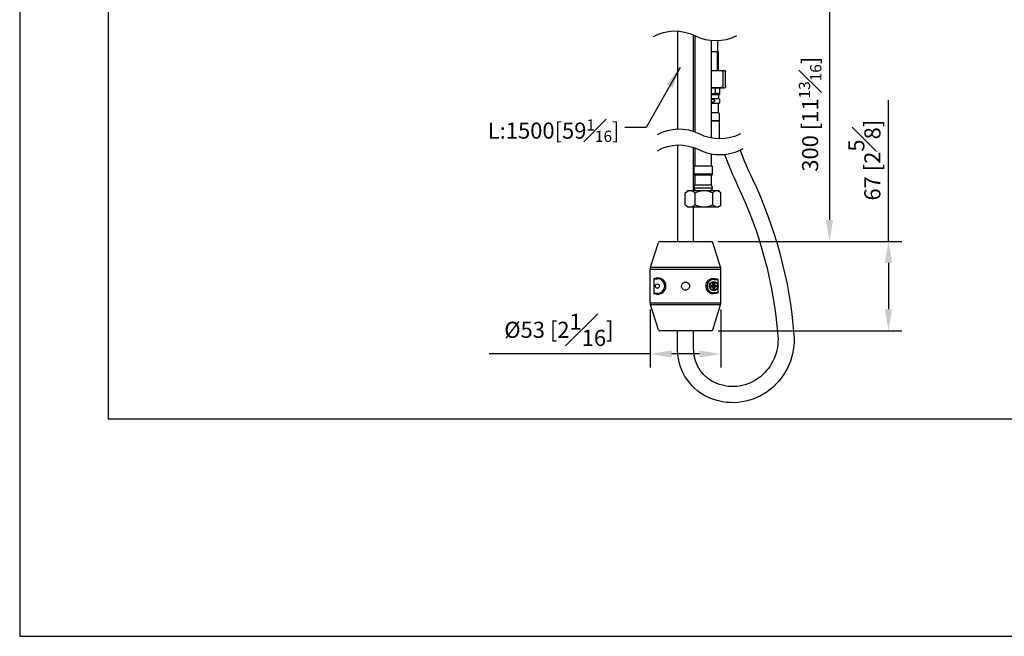
# Model space of a CAD drawing. Units: millimetres. Extents: x -1751 to 210, y -1034 to 874.
# Drawn here: x 0 to 92, y 0 to 57 of the extents above; entities that cross this region are included whole.
import ezdxf

# ---------------------------------------------------------------- set-up
doc = ezdxf.new("R2010")
doc.units = ezdxf.units.MM
doc.layers.add('A1', color=7, linetype='Continuous')
doc.layers.add('DIM', color=6, linetype='Continuous')
doc.layers.add('圖紙邊界', color=255, linetype='Continuous', plot=False)
doc.styles.add('勝泰-1.5', font='simplex.shx', dxfattribs={"height": 1.5, "bigfont": 'chineset.shx'})
doc.dimstyles.new('比例1／8', dxfattribs={"dimtxt": 1.5, "dimasz": 2, "dimexe": 1.25, "dimexo": 0.625, "dimgap": 0.5, "dimtad": 1, "dimdec": 0, "dimlfac": 8, "dimdsep": 46, "dimtxsty": '勝泰-1.5', "dimcen": 2.5, "dimadec": 0, "dimazin": 0, "dimtfac": 1, "dimtdec": 0, "dimtmove": 0, "dimatfit": 3, "dimfxl": 0, "dimfrac": 1, "dimarcsym": 0})

# ---------------------------------------------------------------- blocks, each defined once
blk = doc.blocks.new('*D194')
at = {"layer": 'Defpoints', "color": 0}
for p in [(62.866, 60.459), (64.418, 36.767), (75.414, 36.767)]:
    blk.add_point(p, dxfattribs=at)
at = {"layer": 'DIM', "color": 0, "lineweight": -2}
for p, q in [((63.491, 60.459), (76.664, 60.459)), ((75.414, 58.459), (75.414, 38.767)), ((65.043, 36.767), (76.664, 36.767))]:
    blk.add_line(p, q, dxfattribs=at)
at = {"layer": 'DIM', "color": 0}
for points in [[(75.747, 58.459), (75.081, 58.459), (75.414, 60.459)], [(75.081, 38.767), (75.747, 38.767), (75.414, 36.767)]]:
    blk.add_solid(points, dxfattribs=at)
at = {"layer": 'DIM', "color": 0, "insert": (73.614, 48.613), "char_height": 1.5, "attachment_point": 5, "rotation": 90, "style": '勝泰-1.5'}
blk.add_mtext('{\\A1;300 [11\\H1x;{\\H0.7x;\\S13#16;}]}', dxfattribs=at)
blk = doc.blocks.new('*D197')
at = {"layer": 'Defpoints', "color": 0}
for p in [(75.414, 36.767), (64.418, 28.454), (80.912, 28.454)]:
    blk.add_point(p, dxfattribs=at)
at = {"layer": 'DIM', "color": 0, "lineweight": -2}
for p, q in [((80.912, 36.767), (80.912, 49.91)), ((76.039, 36.767), (82.162, 36.767)), ((80.912, 34.767), (80.912, 30.454)), ((65.043, 28.454), (82.162, 28.454))]:
    blk.add_line(p, q, dxfattribs=at)
at = {"layer": 'DIM', "color": 0}
for points in [[(81.245, 34.767), (80.579, 34.767), (80.912, 36.767)], [(80.579, 30.454), (81.245, 30.454), (80.912, 28.454)]]:
    blk.add_solid(points, dxfattribs=at)
at = {"layer": 'DIM', "color": 0, "insert": (78.662, 44.338), "char_height": 1.5, "attachment_point": 5, "rotation": 90, "style": '勝泰-1.5'}
blk.add_mtext('67 [2{\\H1.000000x;\\S5#8;}]', dxfattribs=at)
blk = doc.blocks.new('*D198')
at = {"layer": 'Defpoints', "color": 0}
for p in [(58.716, 31.051), (65.304, 31.051), (58.716, 26.291)]:
    blk.add_point(p, dxfattribs=at)
at = {"layer": 'DIM', "color": 0, "lineweight": -2}
for p, q in [((58.716, 30.426), (58.716, 25.041)), ((65.304, 30.426), (65.304, 25.041)), ((58.716, 26.291), (43.714, 26.291)), ((63.304, 26.291), (60.716, 26.291))]:
    blk.add_line(p, q, dxfattribs=at)
at = {"layer": 'DIM', "color": 0}
for points in [[(60.716, 26.624), (60.716, 25.957), (58.716, 26.291)], [(63.304, 25.957), (63.304, 26.624), (65.304, 26.291)]]:
    blk.add_solid(points, dxfattribs=at)
at = {"layer": 'DIM', "color": 0, "insert": (50.215, 28.541), "char_height": 1.5, "attachment_point": 5, "style": '勝泰-1.5'}
blk.add_mtext('{\\A1;%%c53 [2{\\H1x;\\S1#16;}]}', dxfattribs=at)

msp = doc.modelspace()

# ---------------------------------------------------------------- linework, layer by layer
at = {"layer": 'A1'}
for p, q in [((61.26, 56.362), (61.26, 47.246)), ((62.76, 47.021), (62.76, 55.985)), ((62.866, 55.934), (62.866, 46.983)), ((64.429, 46.422), (64.429, 55.488)), ((65.01, 54.453), (65.01, 55.473)), ((64.429, 54.453), (64.608, 54.453)), ((64.608, 54.453), (64.945, 54.453)), ((64.945, 54.453), (64.945, 52.703)), ((64.945, 54.453), (65.002, 54.453)), ((65.002, 54.453), (65.059, 54.453)), ((65.059, 54.453), (65.059, 52.703)), ((64.429, 52.703), (64.832, 52.703)), ((64.832, 52.703), (65.619, 52.703)), ((65.506, 51.203), (65.506, 52.578)), ((65.619, 52.703), (65.635, 52.703)), ((65.733, 51.203), (65.733, 52.578)), ((64.429, 51.078), (64.832, 51.078)), ((64.429, 50.453), (65.16, 50.453)), ((64.772, 51.078), (64.772, 50.578)), ((64.772, 50.578), (65.197, 50.578)), ((64.832, 51.078), (65.619, 51.078)), ((65.091, 50.453), (65.091, 50.078)), ((65.197, 50.491), (65.16, 50.453)), ((65.197, 50.578), (65.197, 51.078)), ((65.619, 51.078), (65.635, 51.078)), ((64.429, 50.078), (65.091, 50.078)), ((64.429, 49.643), (65.041, 49.643)), ((65.041, 49.643), (65.041, 48.766)), ((64.429, 48.766), (65.041, 48.766)), ((65.135, 48.672), (65.135, 48.016)), ((65.135, 48.016), (64.429, 48.016)), ((64.429, 48.016), (65.135, 48.016)), ((61.26, 45.746), (61.26, 36.767)), ((62.76, 41.517), (62.76, 45.521)), ((62.866, 45.483), (62.866, 43.767)), ((64.429, 43.767), (64.429, 44.922)), ((62.772, 43.767), (62.772, 43.048)), ((63.693, 43.767), (62.772, 43.767)), ((64.522, 43.767), (63.693, 43.767)), ((64.522, 43.048), (64.522, 43.767)), ((63.693, 43.048), (62.772, 43.048)), ((62.866, 42.954), (62.866, 42.017)), ((63.688, 42.954), (62.866, 42.954)), ((64.429, 42.954), (63.688, 42.954)), ((64.522, 43.048), (63.693, 43.048)), ((64.429, 42.017), (64.429, 42.954)), ((62.034, 41.333), (61.99, 41.295)), ((61.99, 40.177), (61.99, 41.295)), ((62.21, 41.517), (62.03, 41.337)), ((62.21, 41.517), (62.442, 41.517)), ((62.442, 41.517), (63.723, 41.517)), ((62.772, 41.767), (64.522, 41.767)), ((63.688, 42.017), (62.866, 42.017)), ((62.894, 40.177), (62.894, 41.295)), ((64.429, 42.017), (63.688, 42.017)), ((63.723, 41.517), (64.928, 41.517)), ((64.551, 40.177), (64.551, 41.295)), ((64.928, 41.517), (65.085, 41.517)), ((65.265, 41.337), (65.085, 41.517)), ((65.305, 40.177), (65.305, 41.295)), ((61.99, 40.177), (62.034, 40.137)), ((62.031, 40.133), (62.21, 39.954)), ((62.442, 39.954), (62.21, 39.954)), ((63.723, 39.954), (62.442, 39.954)), ((62.76, 36.767), (62.76, 39.954)), ((64.928, 39.954), (63.723, 39.954)), ((65.085, 39.954), (64.928, 39.954)), ((65.085, 39.954), (65.264, 40.133)), ((58.745, 34.359), (59.482, 36.68)), ((59.601, 36.767), (64.418, 36.767)), ((65.274, 34.359), (64.538, 36.68)), ((58.716, 31.051), (58.716, 34.17)), ((65.304, 34.17), (58.716, 34.17)), ((58.745, 34.359), (65.274, 34.359)), ((65.304, 31.051), (65.304, 34.17)), ((59.046, 33.298), (59.046, 31.923)), ((59.046, 33.298), (59.385, 33.298)), ((59.385, 33.346), (59.385, 33.298)), ((64.635, 33.297), (64.635, 33.236)), ((64.635, 33.236), (65.042, 33.236)), ((65.042, 31.986), (65.042, 33.236)), ((64.385, 32.636), (64.378, 32.643)), ((64.378, 32.579), (64.385, 32.586)), ((64.385, 32.636), (64.385, 32.586)), ((64.415, 32.681), (64.422, 32.673)), ((64.422, 32.548), (64.415, 32.54)), ((64.51, 32.673), (64.422, 32.673)), ((64.51, 32.548), (64.422, 32.548)), ((64.51, 32.673), (64.501, 32.683)), ((64.501, 32.539), (64.51, 32.548)), ((64.563, 32.745), (64.572, 32.735)), ((64.572, 32.486), (64.563, 32.476)), ((64.572, 32.823), (64.565, 32.831)), ((64.565, 32.39), (64.572, 32.398)), ((64.572, 32.823), (64.572, 32.735)), ((64.572, 32.486), (64.572, 32.398)), ((64.603, 32.868), (64.61, 32.861)), ((64.61, 32.361), (64.603, 32.354)), ((64.66, 32.861), (64.61, 32.861)), ((64.66, 32.361), (64.61, 32.361)), ((64.66, 32.861), (64.667, 32.868)), ((64.667, 32.354), (64.66, 32.361)), ((64.705, 32.831), (64.697, 32.823)), ((64.697, 32.823), (64.697, 32.735)), ((64.697, 32.735), (64.707, 32.745)), ((64.707, 32.476), (64.697, 32.486)), ((64.697, 32.486), (64.697, 32.398)), ((64.697, 32.398), (64.705, 32.39)), ((64.769, 32.683), (64.76, 32.673)), ((64.848, 32.673), (64.76, 32.673)), ((64.76, 32.548), (64.769, 32.539)), ((64.848, 32.548), (64.76, 32.548)), ((64.848, 32.673), (64.855, 32.681)), ((64.855, 32.54), (64.848, 32.548)), ((64.892, 32.643), (64.885, 32.636)), ((64.885, 32.636), (64.885, 32.586)), ((64.885, 32.586), (64.892, 32.579)), ((59.385, 31.923), (59.046, 31.923)), ((59.385, 31.875), (59.385, 31.923)), ((64.635, 31.924), (64.635, 31.986)), ((65.042, 31.986), (64.635, 31.986)), ((58.716, 31.051), (65.304, 31.051)), ((59.482, 28.542), (58.745, 30.862)), ((65.274, 30.862), (58.745, 30.862)), ((64.538, 28.542), (65.274, 30.862)), ((64.418, 28.454), (59.601, 28.454))]:
    msp.add_line(p, q, dxfattribs=at)
msp.add_lwpolyline([(65.135, 48.016), (65.135, 46.363)], dxfattribs=at)
for points in [[(67.092, 45.278, 0.022781), (68.206, 42.639, -0.091683), (72.104, 28.106, -0.246213), (69.924, 23.002, -0.271746), (64.377, 22.143, -0.301094), (61.27, 26.6, -0.009023), (61.259, 28.454, -0.002941)], [(65.643, 44.875, 0.023718), (66.853, 41.993, -0.091683), (70.609, 27.988, -0.246213), (68.976, 24.164, -0.271746), (64.929, 23.537, -0.301094), (62.769, 26.636, -0.009115), (62.758, 28.454, -0.002849)]]:
    msp.add_lwpolyline(points, format="xyb", dxfattribs=at)
msp.add_circle((59.385, 32.611), 0.2, dxfattribs=at)
for centre, radius, start, end in [((65.041, 49.864), 0.221, 270, 315.4196), ((65.041, 49.864), 0.221, 44.4949, 76.90044), ((65.041, 48.672), 0.0938, 0, 90), ((62.866, 43.048), 0.0937, 180, 270), ((64.429, 43.048), 0.0937, 270, 0), ((63.153, 41.767), 0.38, 138.88791, 180), ((63.022, 41.767), 0.25, 180, 270), ((64.272, 41.767), 0.25, 270, 0), ((64.142, 41.767), 0.38, 0, 41.11209), ((59.601, 36.642), 0.125, 90, 162.38536), ((64.418, 36.642), 0.125, 17.61464, 90), ((59.341, 34.17), 0.625, 162.38536, 180), ((64.679, 34.17), 0.625, 0, 17.61464), ((59.385, 32.611), 0.688, 270, 90), ((64.635, 32.611), 0.625, 90, 270), ((72.586, 32.611), 8.208, 179.77658, 180.22342), ((64.625, 24.871), 7.812, 90.91478, 91.54591), ((64.625, 40.35), 7.812, 268.45409, 269.08522), ((72.372, 32.62), 7.81, 178.45496, 179.08625), ((72.372, 32.601), 7.81, 180.91375, 181.54504), ((64.635, 24.884), 7.984, 89.7703, 90.2297), ((64.635, 40.947), 8.593, 269.78658, 270.21342), ((56.9, 32.621), 7.808, 0.91349, 1.54499), ((56.9, 32.601), 7.808, 358.45501, 359.08651), ((64.644, 24.871), 7.812, 88.4541, 89.08522), ((64.644, 40.35), 7.812, 270.91478, 271.5459), ((56.683, 32.611), 8.208, 359.77658, 0.22342), ((59.341, 31.051), 0.625, 180, 197.61464), ((64.679, 31.051), 0.625, 342.38536, 0), ((59.601, 28.579), 0.125, 197.61464, 270), ((64.418, 28.579), 0.125, 270, 342.38536)]:
    msp.add_arc(centre, radius, start, end, dxfattribs=at)
for centre, major_axis, ratio, start_param, end_param in [((62.01, 33.172), (3.294, 0), 0.087489, 2.493048, 2.689963), ((62.01, 33.123), (3.294, 0), 0.087489, 0.4016, 0.648544), ((64.423, 32.636), (-0.0267, 0.0267), 0.992433, 5.501585, 7.064785), ((64.423, 32.586), (-0.0267, -0.0267), 0.992433, 5.501585, 7.064785), ((64.51, 32.736), (0.0445, -0.0445), 0.992433, 5.501585, 7.064785), ((64.51, 32.485), (0.0445, 0.0445), 0.992433, 5.501585, 7.064785), ((64.61, 32.823), (-0.0267, 0.0267), 0.992433, 5.501585, 7.064785), ((64.61, 32.398), (-0.0267, -0.0267), 0.992433, 5.501585, 7.064785), ((64.66, 32.823), (0.0267, 0.0267), 0.992433, 5.501585, 7.064785), ((64.66, 32.398), (0.0267, -0.0267), 0.992433, 5.501585, 7.064785), ((64.76, 32.736), (-0.0445, -0.0445), 0.992433, 5.501585, 7.064785), ((64.76, 32.485), (-0.0445, 0.0445), 0.992433, 5.501585, 7.064785), ((64.847, 32.636), (0.0267, 0.0267), 0.992433, 5.501585, 7.064785), ((64.847, 32.586), (0.0267, -0.0267), 0.992433, 5.501585, 7.064785), ((62.01, 32.049), (3.294, 0), 0.087489, 3.593223, 3.790137), ((62.01, 32.098), (3.294, 0), 0.087489, 5.634641, 5.881585)]:
    msp.add_ellipse(centre, major_axis=major_axis, ratio=ratio, start_param=start_param, end_param=end_param, dxfattribs=at)
for points, knots in [([(64.429, 52.686), (64.484, 52.692), (64.618, 52.708), (64.753, 52.705), (64.832, 52.703)], [0, 0, 0, 0, 0.412008, 1, 1, 1, 1]), ([(64.832, 52.703), (64.872, 52.703), (64.994, 52.703), (65.186, 52.702), (65.368, 52.671), (65.469, 52.617), (65.498, 52.586), (65.506, 52.578)], [0, 0, 0, 0, 0.170771, 0.525798, 0.826015, 0.953939, 1, 1, 1, 1]), ([(65.506, 52.578), (65.509, 52.598), (65.519, 52.65), (65.545, 52.691), (65.579, 52.705), (65.606, 52.704), (65.619, 52.703)], [0, 0, 0, 0, 0.120096, 0.324157, 0.660024, 1, 1, 1, 1]), ([(65.733, 52.578), (65.728, 52.585), (65.705, 52.614), (65.656, 52.651), (65.608, 52.66), (65.585, 52.665)], [0, 0, 0, 0, 0.1337178, 0.5759844, 1, 1, 1, 1]), ([(65.619, 52.703), (65.626, 52.703), (65.647, 52.703), (65.679, 52.702), (65.71, 52.671), (65.727, 52.617), (65.732, 52.586), (65.733, 52.578)], [0, 0, 0, 0, 0.1707716, 0.5257977, 0.8260147, 0.9539386, 1, 1, 1, 1]), ([(64.832, 51.078), (64.792, 51.079), (64.67, 51.08), (64.533, 51.07), (64.441, 51.092), (64.429, 51.095)], [0, 0, 0, 0, 0.295198, 0.908901, 1, 1, 1, 1]), ([(65.506, 51.203), (65.484, 51.184), (65.426, 51.132), (65.272, 51.09), (65.069, 51.077), (64.911, 51.078), (64.832, 51.078)], [0, 0, 0, 0, 0.120095, 0.324156, 0.660024, 1, 1, 1, 1]), ([(65.197, 50.499), (65.197, 50.503), (65.197, 50.508), (65.197, 50.559), (65.197, 50.578)], [0, 0, 0, 0, 0.625213, 1, 1, 1, 1]), ([(65.619, 51.078), (65.613, 51.078), (65.592, 51.078), (65.56, 51.08), (65.529, 51.111), (65.512, 51.165), (65.507, 51.195), (65.506, 51.203)], [0, 0, 0, 0, 0.170772, 0.525798, 0.826015, 0.953939, 1, 1, 1, 1]), ([(65.733, 51.203), (65.729, 51.184), (65.719, 51.132), (65.693, 51.09), (65.659, 51.077), (65.633, 51.078), (65.619, 51.078)], [0, 0, 0, 0, 0.120095, 0.324156, 0.660024, 1, 1, 1, 1]), ([(64.429, 50.018), (64.441, 50.018), (64.488, 50.014), (64.57, 49.999), (64.65, 49.966), (64.694, 49.923), (64.712, 49.893), (64.716, 49.861), (64.71, 49.83), (64.689, 49.796), (64.64, 49.756), (64.55, 49.721), (64.474, 49.713), (64.429, 49.71)], [0.5273676, 0.5273676, 0.5273676, 0.5273676, 0.5501521, 0.6176673, 0.685816, 0.7096251, 0.7336223, 0.7516726, 0.7697328, 0.7924491, 0.8262404, 0.8866842, 0.9723976, 0.9723976, 0.9723976, 0.9723976]), ([(65.197, 49.709), (65.197, 49.709), (65.197, 49.701), (65.197, 49.721), (65.197, 49.763), (65.197, 49.803), (65.197, 49.834), (65.197, 49.867), (65.197, 49.898), (65.197, 49.932), (65.197, 49.971), (65.197, 50.012), (65.197, 50.015), (65.197, 50.017)], [0, 0, 0, 0, 0.016925, 0.251105, 0.368386, 0.417973, 0.467992, 0.504054, 0.540144, 0.585662, 0.653478, 0.774941, 1, 1, 1, 1]), ([(61.99, 41.295), (62.052, 41.347), (62.178, 41.452), (62.334, 41.512), (62.423, 41.516), (62.442, 41.517)], [0, 0, 0, 0, 0.432386, 0.879555, 1, 1, 1, 1]), ([(62.442, 41.517), (62.521, 41.504), (62.679, 41.479), (62.823, 41.356), (62.894, 41.295)], [0, 0, 0, 0, 0.504001, 1, 1, 1, 1]), ([(62.894, 41.295), (62.991, 41.34), (63.17, 41.422), (63.45, 41.501), (63.631, 41.512), (63.723, 41.517)], [0, 0, 0, 0, 0.372225, 0.681931, 1, 1, 1, 1]), ([(63.723, 41.517), (63.743, 41.517), (63.868, 41.515), (64.103, 41.477), (64.357, 41.388), (64.503, 41.318), (64.551, 41.295)], [0, 0, 0, 0, 0.0700234, 0.435907, 0.8155353, 1, 1, 1, 1]), ([(64.551, 41.295), (64.603, 41.347), (64.708, 41.452), (64.838, 41.512), (64.912, 41.516), (64.928, 41.517)], [0, 0, 0, 0, 0.432386, 0.879555, 1, 1, 1, 1]), ([(64.928, 41.517), (64.994, 41.504), (65.126, 41.479), (65.246, 41.356), (65.305, 41.295)], [0, 0, 0, 0, 0.504001, 1, 1, 1, 1]), ([(62.442, 39.954), (62.362, 39.967), (62.204, 39.993), (62.061, 40.116), (61.99, 40.177)], [0, 0, 0, 0, 0.504001, 1, 1, 1, 1]), ([(62.894, 40.177), (62.832, 40.125), (62.706, 40.019), (62.55, 39.959), (62.461, 39.955), (62.442, 39.954)], [0, 0, 0, 0, 0.432386, 0.879555, 1, 1, 1, 1]), ([(63.723, 39.954), (63.633, 39.959), (63.452, 39.97), (63.172, 40.048), (62.991, 40.132), (62.894, 40.177)], [0, 0, 0, 0, 0.3091424, 0.6277782, 1, 1, 1, 1]), ([(64.551, 40.177), (64.503, 40.154), (64.36, 40.085), (64.106, 39.995), (63.872, 39.956), (63.743, 39.955), (63.723, 39.954)], [0, 0, 0, 0, 0.184467, 0.551565, 0.929975, 1, 1, 1, 1]), ([(64.928, 39.954), (64.862, 39.967), (64.73, 39.993), (64.611, 40.116), (64.551, 40.177)], [0, 0, 0, 0, 0.504001, 1, 1, 1, 1]), ([(65.305, 40.177), (65.253, 40.125), (65.148, 40.019), (65.018, 39.959), (64.944, 39.955), (64.928, 39.954)], [0, 0, 0, 0, 0.432386, 0.879555, 1, 1, 1, 1]), ([(59.385, 31.875), (59.436, 31.872), (59.539, 31.867), (59.722, 31.91), (59.91, 32.012), (60.075, 32.193), (60.174, 32.414), (60.197, 32.649), (60.153, 32.864), (60.056, 33.051), (59.9, 33.217), (59.715, 33.315), (59.533, 33.355), (59.434, 33.349), (59.385, 33.346)], [0, 0, 0, 0, 0.083156, 0.166119, 0.266959, 0.35232, 0.438099, 0.513733, 0.584973, 0.656796, 0.733475, 0.839997, 0.919917, 1, 1, 1, 1]), ([(64.635, 33.297), (64.586, 33.3), (64.488, 33.305), (64.315, 33.263), (64.139, 33.165), (63.986, 32.995), (63.896, 32.788), (63.877, 32.57), (63.918, 32.372), (64.008, 32.199), (64.153, 32.045), (64.326, 31.954), (64.496, 31.917), (64.589, 31.922), (64.635, 31.924)], [0, 0, 0, 0, 0.08466, 0.169122, 0.270283, 0.355384, 0.440938, 0.515589, 0.585421, 0.65604, 0.732166, 0.840187, 0.920017, 1, 1, 1, 1]), ([(64.292, 32.84), (64.267, 32.791), (64.22, 32.698), (64.22, 32.55), (64.258, 32.431), (64.327, 32.326), (64.427, 32.246), (64.554, 32.2), (64.684, 32.194), (64.81, 32.23), (64.921, 32.303), (65.002, 32.408), (65.047, 32.532), (65.051, 32.664), (65.014, 32.787), (64.947, 32.89), (64.845, 32.974), (64.727, 33.019), (64.604, 33.027), (64.493, 33.003), (64.378, 32.945), (64.322, 32.876), (64.292, 32.84)], [0, 0, 0, 0, 0.063408, 0.119015, 0.166869, 0.206891, 0.263949, 0.31239, 0.361959, 0.412394, 0.462856, 0.513311, 0.563793, 0.61424, 0.663808, 0.710514, 0.755457, 0.815732, 0.853907, 0.897355, 0.946072, 1, 1, 1, 1]), ([(62.01, 32.236), (62.052, 32.24), (62.136, 32.248), (62.247, 32.312), (62.332, 32.406), (62.381, 32.524), (62.388, 32.652), (62.353, 32.776), (62.28, 32.881), (62.175, 32.955), (62.053, 32.99), (61.925, 32.983), (61.808, 32.935), (61.713, 32.85), (61.651, 32.738), (61.629, 32.612), (61.65, 32.485), (61.712, 32.372), (61.807, 32.287), (61.912, 32.242), (61.982, 32.238), (62.01, 32.236)], [0, 0, 0, 0, 0.05337, 0.106738, 0.160104, 0.213596, 0.267353, 0.321291, 0.375147, 0.428736, 0.482131, 0.535493, 0.588864, 0.642224, 0.695654, 0.749316, 0.80322, 0.857133, 0.910815, 0.964257, 1, 1, 1, 1]), ([(65.007, 32.611), (65.002, 32.659), (64.99, 32.757), (64.904, 32.881), (64.781, 32.964), (64.635, 32.993), (64.489, 32.964), (64.365, 32.881), (64.282, 32.757), (64.253, 32.611), (64.282, 32.464), (64.365, 32.341), (64.489, 32.258), (64.635, 32.229), (64.781, 32.258), (64.904, 32.341), (64.99, 32.464), (65.002, 32.562), (65.007, 32.611)], [0, 0, 0, 0, 0.062501, 0.125, 0.1875, 0.25, 0.3125, 0.375, 0.437499, 0.5, 0.562501, 0.625, 0.6875, 0.75, 0.8125, 0.875, 0.937499, 1, 1, 1, 1]), ([(64.378, 32.643), (64.378, 32.647), (64.379, 32.655), (64.385, 32.666), (64.395, 32.675), (64.405, 32.68), (64.412, 32.681), (64.415, 32.681)], [0, 0, 0, 0, 0.2105064, 0.4209189, 0.6345607, 0.8531563, 1, 1, 1, 1]), ([(64.415, 32.54), (64.41, 32.541), (64.402, 32.542), (64.391, 32.549), (64.382, 32.559), (64.379, 32.57), (64.378, 32.576), (64.378, 32.579)], [0, 0, 0, 0, 0.222604, 0.445241, 0.666617, 0.883642, 1, 1, 1, 1]), ([(64.385, 32.636), (64.387, 32.636), (64.391, 32.635), (64.406, 32.634), (64.427, 32.632), (64.503, 32.624), (64.574, 32.617), (64.635, 32.611)], [0, 0, 0, 0, 0.059557, 0.128773, 0.215411, 0.323547, 1, 1, 1, 1]), ([(64.385, 32.586), (64.387, 32.586), (64.391, 32.586), (64.406, 32.588), (64.427, 32.59), (64.503, 32.597), (64.574, 32.605), (64.635, 32.611)], [0, 0, 0, 0, 0.059557, 0.128773, 0.215411, 0.323547, 1, 1, 1, 1]), ([(64.422, 32.673), (64.424, 32.673), (64.427, 32.672), (64.44, 32.668), (64.458, 32.663), (64.522, 32.644), (64.583, 32.626), (64.635, 32.611)], [0, 0, 0, 0, 0.065191, 0.137675, 0.225493, 0.333322, 1, 1, 1, 1]), ([(64.422, 32.548), (64.424, 32.549), (64.427, 32.55), (64.44, 32.553), (64.458, 32.559), (64.522, 32.578), (64.583, 32.595), (64.635, 32.611)], [0, 0, 0, 0, 0.065191, 0.137675, 0.225493, 0.333322, 1, 1, 1, 1]), ([(64.501, 32.683), (64.507, 32.684), (64.521, 32.685), (64.54, 32.696), (64.554, 32.712), (64.562, 32.729), (64.562, 32.74), (64.563, 32.745)], [0, 0, 0, 0, 0.214958, 0.429976, 0.643916, 0.857429, 1, 1, 1, 1]), ([(64.563, 32.476), (64.562, 32.483), (64.56, 32.497), (64.55, 32.516), (64.534, 32.53), (64.517, 32.537), (64.505, 32.538), (64.501, 32.539)], [0, 0, 0, 0, 0.214966, 0.429962, 0.64393, 0.857437, 1, 1, 1, 1]), ([(64.51, 32.673), (64.511, 32.673), (64.513, 32.672), (64.52, 32.668), (64.531, 32.663), (64.551, 32.653), (64.587, 32.635), (64.617, 32.619), (64.635, 32.611)], [0, 0, 0, 0, 0.090817, 0.179848, 0.274676, 0.381676, 0.648012, 1, 1, 1, 1]), ([(64.51, 32.548), (64.511, 32.549), (64.513, 32.549), (64.52, 32.553), (64.531, 32.559), (64.551, 32.569), (64.587, 32.587), (64.617, 32.602), (64.635, 32.611)], [0, 0, 0, 0, 0.090817, 0.179848, 0.274676, 0.381676, 0.648012, 1, 1, 1, 1]), ([(64.565, 32.831), (64.565, 32.835), (64.566, 32.844), (64.573, 32.855), (64.583, 32.863), (64.594, 32.867), (64.601, 32.867), (64.603, 32.868)], [0, 0, 0, 0, 0.222581, 0.445235, 0.666638, 0.883661, 1, 1, 1, 1]), ([(64.603, 32.354), (64.599, 32.354), (64.59, 32.355), (64.579, 32.361), (64.57, 32.37), (64.566, 32.381), (64.565, 32.388), (64.565, 32.39)], [0, 0, 0, 0, 0.210538, 0.420972, 0.634546, 0.853137, 1, 1, 1, 1]), ([(64.572, 32.823), (64.573, 32.822), (64.574, 32.819), (64.578, 32.805), (64.583, 32.787), (64.602, 32.724), (64.62, 32.663), (64.635, 32.611)], [0, 0, 0, 0, 0.065191, 0.137676, 0.225496, 0.333317, 1, 1, 1, 1]), ([(64.572, 32.735), (64.573, 32.735), (64.574, 32.733), (64.577, 32.726), (64.583, 32.715), (64.593, 32.694), (64.611, 32.659), (64.626, 32.628), (64.635, 32.611)], [0, 0, 0, 0, 0.09082, 0.179854, 0.274677, 0.381665, 0.648012, 1, 1, 1, 1]), ([(64.572, 32.398), (64.573, 32.4), (64.574, 32.403), (64.578, 32.416), (64.583, 32.434), (64.602, 32.498), (64.62, 32.558), (64.635, 32.611)], [0, 0, 0, 0, 0.065191, 0.137676, 0.225496, 0.333317, 1, 1, 1, 1]), ([(64.572, 32.486), (64.573, 32.487), (64.574, 32.488), (64.577, 32.496), (64.583, 32.507), (64.593, 32.527), (64.611, 32.563), (64.626, 32.593), (64.635, 32.611)], [0, 0, 0, 0, 0.09082, 0.179854, 0.274677, 0.381665, 0.648012, 1, 1, 1, 1]), ([(64.61, 32.861), (64.61, 32.859), (64.61, 32.855), (64.612, 32.839), (64.614, 32.818), (64.622, 32.743), (64.629, 32.672), (64.635, 32.611)], [0, 0, 0, 0, 0.059559, 0.128775, 0.215408, 0.323545, 1, 1, 1, 1]), ([(64.61, 32.361), (64.61, 32.363), (64.61, 32.367), (64.612, 32.382), (64.614, 32.403), (64.622, 32.479), (64.629, 32.55), (64.635, 32.611)], [0, 0, 0, 0, 0.059559, 0.128775, 0.215408, 0.323545, 1, 1, 1, 1]), ([(64.66, 32.861), (64.66, 32.859), (64.659, 32.855), (64.658, 32.839), (64.656, 32.818), (64.648, 32.743), (64.641, 32.672), (64.635, 32.611)], [0, 0, 0, 0, 0.059559, 0.128775, 0.215408, 0.323545, 1, 1, 1, 1]), ([(64.697, 32.823), (64.697, 32.822), (64.696, 32.819), (64.692, 32.805), (64.687, 32.787), (64.668, 32.724), (64.65, 32.663), (64.635, 32.611)], [0, 0, 0, 0, 0.0651912, 0.1376766, 0.2254963, 0.3333167, 1, 1, 1, 1]), ([(64.635, 32.611), (64.644, 32.628), (64.659, 32.659), (64.677, 32.694), (64.687, 32.715), (64.692, 32.726), (64.696, 32.733), (64.697, 32.735), (64.697, 32.735)], [0, 0, 0, 0, 0.351988, 0.618335, 0.725322, 0.820146, 0.90918, 1, 1, 1, 1]), ([(64.76, 32.673), (64.759, 32.673), (64.757, 32.672), (64.75, 32.668), (64.739, 32.663), (64.719, 32.653), (64.683, 32.635), (64.652, 32.619), (64.635, 32.611)], [0, 0, 0, 0, 0.090817, 0.179848, 0.274675, 0.381676, 0.648012, 1, 1, 1, 1]), ([(64.848, 32.673), (64.846, 32.673), (64.843, 32.672), (64.83, 32.668), (64.812, 32.663), (64.748, 32.644), (64.687, 32.626), (64.635, 32.611)], [0, 0, 0, 0, 0.065192, 0.137675, 0.225493, 0.333323, 1, 1, 1, 1]), ([(64.885, 32.636), (64.883, 32.636), (64.879, 32.635), (64.864, 32.634), (64.842, 32.632), (64.767, 32.624), (64.696, 32.617), (64.635, 32.611)], [0, 0, 0, 0, 0.059557, 0.128773, 0.215411, 0.323547, 1, 1, 1, 1]), ([(64.66, 32.361), (64.66, 32.363), (64.659, 32.367), (64.658, 32.382), (64.656, 32.403), (64.648, 32.479), (64.641, 32.55), (64.635, 32.611)], [0, 0, 0, 0, 0.059559, 0.128775, 0.215408, 0.323545, 1, 1, 1, 1]), ([(64.697, 32.398), (64.697, 32.4), (64.696, 32.403), (64.692, 32.416), (64.687, 32.434), (64.668, 32.498), (64.65, 32.558), (64.635, 32.611)], [0, 0, 0, 0, 0.0651912, 0.1376766, 0.2254963, 0.3333167, 1, 1, 1, 1]), ([(64.697, 32.486), (64.697, 32.487), (64.696, 32.488), (64.692, 32.496), (64.687, 32.507), (64.677, 32.527), (64.659, 32.563), (64.644, 32.593), (64.635, 32.611)], [0, 0, 0, 0, 0.09082, 0.179854, 0.274678, 0.381665, 0.648012, 1, 1, 1, 1]), ([(64.76, 32.548), (64.759, 32.549), (64.757, 32.549), (64.75, 32.553), (64.739, 32.559), (64.719, 32.569), (64.683, 32.587), (64.652, 32.602), (64.635, 32.611)], [0, 0, 0, 0, 0.090817, 0.179848, 0.274675, 0.381676, 0.648012, 1, 1, 1, 1]), ([(64.885, 32.586), (64.883, 32.586), (64.879, 32.586), (64.864, 32.588), (64.842, 32.59), (64.767, 32.597), (64.696, 32.605), (64.635, 32.611)], [0, 0, 0, 0, 0.059557, 0.128773, 0.215411, 0.323547, 1, 1, 1, 1]), ([(64.848, 32.548), (64.846, 32.549), (64.843, 32.55), (64.83, 32.553), (64.812, 32.559), (64.748, 32.578), (64.687, 32.595), (64.635, 32.611)], [0, 0, 0, 0, 0.065192, 0.137675, 0.225493, 0.333323, 1, 1, 1, 1]), ([(64.667, 32.868), (64.671, 32.867), (64.679, 32.866), (64.691, 32.86), (64.699, 32.851), (64.704, 32.841), (64.705, 32.834), (64.705, 32.831)], [0, 0, 0, 0, 0.210531, 0.420965, 0.634544, 0.853193, 1, 1, 1, 1]), ([(64.705, 32.39), (64.705, 32.386), (64.703, 32.378), (64.696, 32.367), (64.686, 32.358), (64.676, 32.354), (64.669, 32.354), (64.667, 32.354)], [0, 0, 0, 0, 0.222581, 0.445232, 0.666637, 0.883656, 1, 1, 1, 1]), ([(64.707, 32.745), (64.708, 32.738), (64.709, 32.724), (64.72, 32.706), (64.736, 32.692), (64.753, 32.684), (64.765, 32.683), (64.769, 32.683)], [0, 0, 0, 0, 0.214967, 0.429962, 0.64393, 0.857437, 1, 1, 1, 1]), ([(64.769, 32.539), (64.762, 32.538), (64.748, 32.536), (64.73, 32.525), (64.716, 32.51), (64.708, 32.492), (64.707, 32.481), (64.707, 32.476)], [0, 0, 0, 0, 0.214958, 0.429974, 0.643916, 0.857429, 1, 1, 1, 1]), ([(64.855, 32.681), (64.859, 32.68), (64.868, 32.679), (64.879, 32.672), (64.887, 32.662), (64.891, 32.652), (64.892, 32.645), (64.892, 32.643)], [0, 0, 0, 0, 0.222601, 0.445239, 0.666615, 0.883642, 1, 1, 1, 1]), ([(64.892, 32.579), (64.891, 32.575), (64.891, 32.566), (64.884, 32.555), (64.875, 32.546), (64.865, 32.541), (64.858, 32.541), (64.855, 32.54)], [0, 0, 0, 0, 0.210507, 0.42092, 0.634563, 0.853159, 1, 1, 1, 1])]:
    msp.add_open_spline(points, degree=3, knots=knots, dxfattribs=at)
msp.add_open_spline([(64.772, 50.578), (64.659, 50.54), (64.546, 50.501), (64.429, 50.492)], degree=3, dxfattribs=at)
at = {"layer": 'DIM'}
for points in [[(59.014, 55.839, -0.249518), (62.866, 55.934, 0.236411), (66.799, 55.934)], [(59.388, 46.722, -0.249518), (63.241, 46.818, 0.236411), (67.173, 46.818)], [(59.388, 45.222, -0.249518), (63.241, 45.318, 0.25041), (67.378, 45.427)]]:
    msp.add_lwpolyline(points, format="xyb", dxfattribs=at)
at = {"layer": '圖紙邊界', "ltscale": 10}
for points in [[(0, 0), (210, 0), (210, 297), (0, 297)], [(8.232, 213.75), (8.232, 20.25), (201.768, 20.25), (201.768, 213.75)]]:
    msp.add_lwpolyline(points, close=True, dxfattribs=at)

# ---------------------------------------------------------------- texts
at = {"layer": 'DIM', "insert": (55.856, 48.141), "char_height": 1.5, "attachment_point": 3, "style": '勝泰-1.5'}
msp.add_mtext('{\\A1;L:1500[59{\\H0.7x;\\S1#16;}]}', dxfattribs=at)

# ---------------------------------------------------------------- dimensions: what is measured, and where the dimension line sits
at = {"layer": 'DIM'}
dim = msp.add_linear_dim(base=(75.414, 36.767), p1=(62.866, 60.459), p2=(64.418, 36.767), angle=90, text='{\\A1;300 [11\\H1x;{\\H0.7x;\\S13#16;}]}', dimstyle='比例1／8', dxfattribs=at)
dim.commit()
dim.dimension.update_dxf_attribs({"geometry": '*D194', "text_midpoint": (73.614, 48.613)})
dim = msp.add_linear_dim(base=(80.912, 28.454), p1=(75.414, 36.767), p2=(64.418, 28.454), angle=90, dimstyle='比例1／8', dxfattribs=at)
dim.commit()
dim.dimension.update_dxf_attribs({"geometry": '*D197', "text_midpoint": (80.912, 44.338), "dimtype": 160})
dim = msp.add_linear_dim(base=(58.716, 26.291), p1=(65.304, 31.051), p2=(58.716, 31.051), text='{\\A1;%%c53 [2{\\H1x;\\S1#16;}]}', dimstyle='比例1／8', dxfattribs=at)
dim.commit()
dim.dimension.update_dxf_attribs({"geometry": '*D198', "text_midpoint": (50.215, 28.541)})

# ---------------------------------------------------------------- leaders
at = {"layer": 'DIM', "annotation_type": 0, "has_hookline": 1, "hookline_direction": 1, "text_width": 14.544}
msp.add_leader([(61.497, 52.971), (58.356, 47.391), (56.356, 47.391)], dimstyle='比例1／8', override={"dimtad": 0}, dxfattribs=at)

doc.saveas('drawing.dxf')
